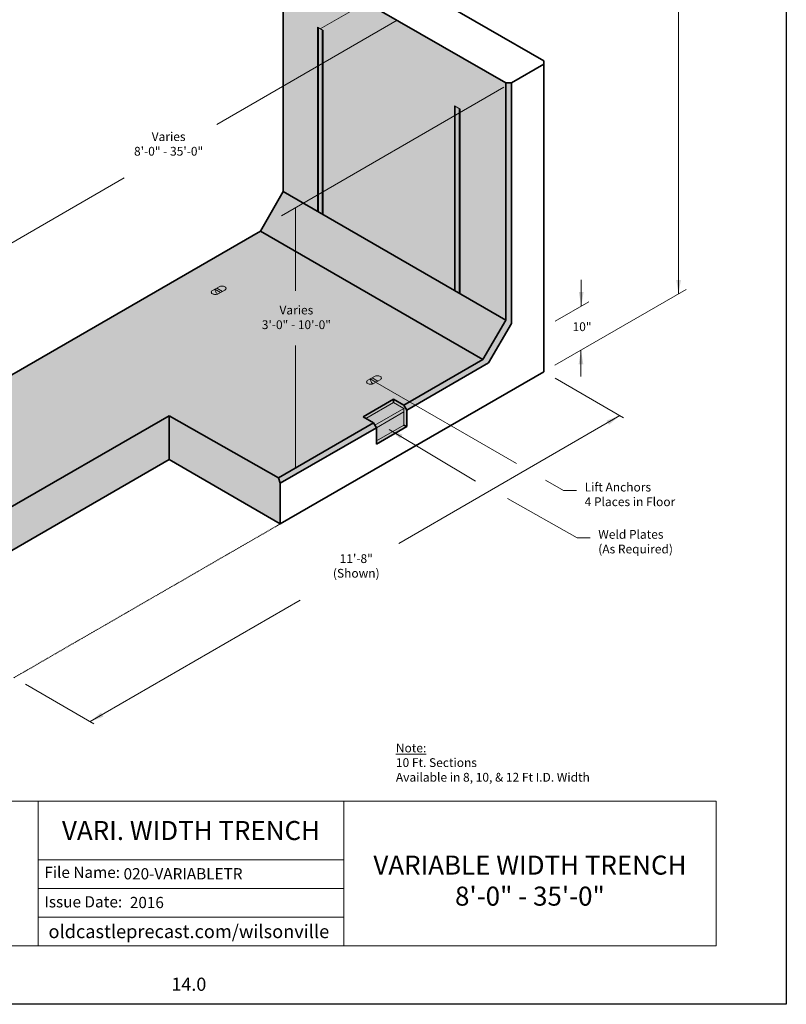
# Model space of a CAD drawing. Units: inches. Extents: x -136 to 488, y -17 to 335.
# Drawn here: x -39 to 136, y -17 to 207 of the extents above; entities that cross this region are included whole.
import ezdxf
from ezdxf.enums import TextEntityAlignment as Align

# ---------------------------------------------------------------- set-up
doc = ezdxf.new("R2010")
doc.units = ezdxf.units.IN
doc.header["$LTSCALE"] = 0.5
doc.header["$MEASUREMENT"] = 0
doc.linetypes.add('HIDDEN', pattern=[0.375, 0.25, -0.125])
for name, color, linetype, lineweight in [('Arrow', 7, 'Continuous', 9), ('CatTitle', 116, 'Continuous', 20), ('Concrete-Hatching', 8, 'Continuous', 13), ('Concrete-Hidden', 30, 'HIDDEN', 15), ('Concrete-Lt', 14, 'Continuous', 15), ('Concrete-Thick', 1, 'Continuous', 35), ('Dimensions-Text', 7, 'Continuous', 15), ('Embeds-Lt', 143, 'Continuous', 15), ('Hardware-Lt', 203, 'Continuous', 15), ('Text+Leaders', 7, 'Continuous', 9)]:
    doc.layers.add(name, color=color, linetype=linetype, lineweight=lineweight)
doc.styles.add('ARIAL', font='arial.ttf')
doc.styles.add('OLDCASTLE', font='simplex.shx')
doc.styles.add('ViewTitles', font='arialbd.ttf')

# ---------------------------------------------------------------- blocks, each defined once
blk = doc.blocks.new('CB')
at = {"layer": 'Defpoints'}
blk.add_lwpolyline([(4.25, -0.5391), (-4.25, -0.5391), (-4.25, 10.4609), (4.25, 10.4609)], close=True, dxfattribs=at)
blk = doc.blocks.new('CatTitle')
at = {"layer": 'CatTitle'}
for p, q in [((0, 1.0292), (2.6779, 1.0292)), ((2.6779, 1.0292), (4.8524, 1.0292)), ((2.6779, 0), (2.6779, 1.0292)), ((4.8524, 1.0292), (7.5, 1.0292)), ((4.8524, 1.0292), (4.8524, 0)), ((7.5, 0), (7.5, 1.0292)), ((2.6779, 0.6097), (4.8524, 0.6097)), ((2.6779, 0.4065), (4.8524, 0.4065)), ((2.6779, 0.2032), (4.8524, 0.2032)), ((0, 0), (7.5, 0))]:
    blk.add_line(p, q, dxfattribs=at)
at = {"layer": 'Text+Leaders', "style": 'ARIAL'}
for s, p in [('File Name:', (2.722, 0.4823)), ('Issue Date: ', (2.722, 0.2723))]:
    blk.add_text(s, height=0.08, dxfattribs=at).set_placement(p)
at = {"layer": 'Text+Leaders', "style": 'ViewTitles'}
blk.add_text('oldcastleprecast.com/wilsonville', height=0.094922, dxfattribs=at).set_placement((3.75, 0.0539), align=Align.CENTER)
blk.add_attdef('TOPTITLE', text='', height=0.175, dxfattribs=at).set_placement((7.3939, 11.0292), align=Align.BOTTOM_RIGHT)
at = {"layer": 'Text+Leaders'}
for tag, height, style, p in [('SCALE', 0.06, 'OLDCASTLE', (3.75, 1.1173)), ('PAGE', 0.0938, 'ARIAL', (3.75, -0.35))]:
    blk.add_attdef(tag, text='', height=height, dxfattribs=dict(at, style=style)).set_placement(p, align=Align.BOTTOM_CENTER)
at = {"layer": 'Text+Leaders', "style": 'ViewTitles'}
for tag, p in [('%%UPRODUCT', (3.765, 0.8195)), ('DESC1', (6.1909, 0.7565)), ('DESC2', (6.1909, 0.5208)), ('DESC3', (6.1909, 0.3002))]:
    blk.add_attdef(tag, text='', height=0.1354, dxfattribs=at).set_placement(p, align=Align.MIDDLE_CENTER)
at = {"layer": 'Text+Leaders', "style": 'ARIAL'}
blk.add_attdef('FILENAME', (3.2857, 0.4716), '', height=0.08, dxfattribs=at)
at = {"layer": 'Text+Leaders', "style": 'ARIAL', "flags": 8}
blk.add_attdef('2015', (3.3301, 0.2673), '', height=0.08, dxfattribs=at)
blk = doc.blocks.new('ISOBURKE')
for p, q in [((0.11, -0.81), (-1.41, 0.06)), ((-0.87, -0.25), (0.43, 0.5)), ((-0.43, -0.5), (0.87, 0.25)), ((-0.11, 0.81), (1.41, -0.06))]:
    blk.add_line(p, q)
at = {"flags": 128}
for points in [[(-0.76, 0.97, 0.058752), (-1.13, 0.92, 0.072341), (-1.41, 0.81, 0.106617), (-1.62, 0.62, 0.156851), (-1.68, 0.44, 0.156851), (-1.62, 0.25, 0.106617), (-1.41, 0.06, 0.072341)], [(-0.11, 0.81, 0.072341), (-0.39, 0.92, 0.058752), (-0.76, 0.97, 0.058752)], [(0.11, -0.81, 0.072341), (0.39, -0.92, 0.058752), (0.76, -0.97, 0.058752), (1.13, -0.92, 0.072341), (1.41, -0.81, 0.106617), (1.62, -0.62, 0.156851), (1.68, -0.44, 0.156851), (1.62, -0.25, 0.106617), (1.41, -0.06, 0.072341)]]:
    blk.add_lwpolyline(points, format="xyb", dxfattribs=at)
blk.add_lwpolyline([(0.22, -0.87, 0.070127), (0.45, -0.69, 0.058752), (0.68, -0.39, 0.058752), (0.82, -0.05, 0.072341), (0.87, 0.25, 0.106617)], format="xyb")
blk = doc.blocks.new('A$C03032B97')
at = {"layer": 'Arrow'}
blk.add_solid([(-0.82, -4.92), (0.82, -4.92), (0, 0)], dxfattribs=at)
blk = doc.blocks.new('*U33')
at = {"layer": 'Arrow', "rotation": 119.9871107724759}
blk.add_blockref('A$C03032B97', (0, 0), dxfattribs=at)
blk = doc.blocks.new('*U34')
at = {"layer": 'Arrow', "rotation": 299.9999999999998}
blk.add_blockref('A$C03032B97', (0, 0), dxfattribs=at)
blk = doc.blocks.new('*U32')
at = {"layer": 'Arrow'}
blk.add_blockref('A$C03032B97', (0, 0), dxfattribs=at)
blk = doc.blocks.new('*U31')
at = {"layer": 'Arrow', "rotation": 179.9999999999999}
blk.add_blockref('A$C03032B97', (0, 0), dxfattribs=at)
blk = doc.blocks.new('*U39')
at = {"layer": 'Arrow', "rotation": 59.05293376687673}
blk.add_blockref('A$C03032B97', (0, 0), dxfattribs=at)
blk = doc.blocks.new('*U36')
at = {"layer": 'Arrow', "rotation": 119.9999999999997}
blk.add_blockref('A$C03032B97', (0, 0), dxfattribs=at)
blk = doc.blocks.new('*U29')
at = {"layer": 'Arrow', "rotation": 299.9999999999998}
blk.add_blockref('A$C03032B97', (0, 0), dxfattribs=at)
blk = doc.blocks.new('*U28')
at = {"layer": 'Arrow'}
blk.add_blockref('A$C03032B97', (0, 0), dxfattribs=at)
blk = doc.blocks.new('*U27')
at = {"layer": 'Arrow', "rotation": 179.9999999999997}
blk.add_blockref('A$C03032B97', (0, 0), dxfattribs=at)
blk = doc.blocks.new('*U26')
at = {"layer": 'Arrow', "rotation": 179.9999999999998}
blk.add_blockref('A$C03032B97', (0, 0), dxfattribs=at)
blk = doc.blocks.new('*U30')
at = {"layer": 'Arrow', "rotation": 59.99999999999978}
blk.add_blockref('A$C03032B97', (0, 0), dxfattribs=at)

msp = doc.modelspace()

# ---------------------------------------------------------------- hatches: boundary and pattern name
at = {"layer": 'Concrete-Hatching'}
h = msp.add_hatch(dxfattribs=at)
h.set_pattern_fill('CONCRETE', color=256, scale=0.333333, angle=356.5616073, style=0)
h.set_pattern_definition([(38.5616, (-456.342, 0), (0.003658, 2.1343716), [0, -1.6666667]), (27.5616, (-456.342, 0), (0.661156, 2.875592), [0, -2.25]), (356.5616, (-455.304, 0.6055), (0.4998, 8.31833), [0.33333, -8]), (356.5616, (-450.938, 1.011), (0.4998, 8.31833), [0.33333, -8]), (356.5616, (-452.402, 4.438), (0.4998, 8.31833), [1.33333, -7]), (356.5616, (-455.377, 4.951), (0.4998, 8.31833), [0.33333, -8]), (356.5616, (-454.944, 6.595), (0.4998, 8.31833), [0.33333, -8]), (356.5616, (-448.602, 6.5476), (0.4998, 8.31833), [0.33333, -8]), (86.5616, (-455.689, 5.304), (-8.31833, 0.4998), [0.33333, -8]), (86.5616, (-455.317, 5.949), (-8.31833, 0.4998), [0.33333, -8]), (86.5616, (-454.971, 0.5855), (-8.31833, 0.4998), [0.333333, -4.333333, 0.333333, -3.333333]), (86.5616, (-454.3185, 5.889), (-8.31833, 0.4998), [0.33333, -8]), (86.5616, (-450.898, 1.6765), (-8.31833, 0.4998), [0.33333, -8]), (86.5616, (-450.253, 1.304), (-8.31833, 0.4998), [0.66667, -7.66667]), (86.5616, (-448.269, 6.528), (-8.31833, 0.4998), [0.33333, -8]), (86.5616, (-454.691, 5.244), (-8.31833, 0.4998), [0.33333, -8]), (41.5616, (-455.304, 0.6055), (0.49979, 8.3183), [0.4714, -8.4852, 0.4714, -2.357]), (41.5616, (-450.6056, 0.991), (0.49979, 8.3183), [0.4714, -11.3137]), (41.5616, (-451.251, 1.364), (0.49979, 8.3183), [0.4714, -11.3137]), (41.5616, (-450.8783, 2.009), (0.49979, 8.3183), [0.4714, -11.3137]), (41.5616, (-455.044, 4.931), (0.49979, 8.3183), [0.4714, -11.3137]), (41.5616, (-455.6694, 5.6365), (0.49979, 8.3183), [0.4714, -11.3137]), (41.5616, (-454.671, 5.5765), (0.49979, 8.3183), [0.4714, -11.3137]), (41.5616, (-455.2967, 6.282), (0.49979, 8.3183), [0.4714, -11.3137]), (311.5616, (-455.6894, 5.304), (8.3183, -0.49979), [0.4714, -11.3137]), (311.5616, (-454.611, 6.5747), (8.3183, -0.49979), [0.4714, -11.3137]), (311.5616, (-451.251, 1.364), (8.3183, -0.49979), [0.4714, -11.3137]), (311.5616, (-450.5256, 2.322), (8.3183, -0.49979), [0.4714, -11.3137]), (41.5616, (-452.402, 4.4384), (0.49979, 8.3183), [0.9428, -10.8423]), (311.5616, (-451.6966, 5.064), (8.3183, -0.49979), [0.9428, -10.8423])])
h.paths.add_polyline_path([(-56.47218, 146.71474), (-65.78632, 142.08865), (-65.78632, 72.08865), (-65.13243, 71.71112), (-4.51032, 106.71132), (-4.51032, 116.71132), (-51.27603, 89.71112), (-56.47218, 92.71112)])
h.paths.add_polyline_path([(20.3832, 102.58909), (-4.51032, 116.71132), (-4.51032, 106.71132), (20.81622, 92.08885), (20.81622, 101.33909)])
h.paths.add_polyline_path([(-4.55896, 241.49688), (-4.55896, 252.49688), (-66.23958, 216.88556), (-66.23958, 206.88556), (-57.57933, 211.88556), (-56.7133, 211.38556)])
h.paths.add_polyline_path([(21.4218, 237.49688), (-4.55896, 252.49688), (-4.55896, 241.49688), (21.4218, 226.49688)])
h = msp.add_hatch(color=256, dxfattribs=at)
h.set_gradient(color1=(177, 179, 180), one_color=1, tint=1, name='HEMISPHERICAL')
h.paths.add_polyline_path([(16.27234, 158.71567), (-56.47218, 116.71661), (-56.47218, 92.71112), (-51.27603, 89.71112), (-4.51032, 116.71132), (20.3832, 102.58909), (42.03659, 115.09067), (39.65502, 116.46567), (46.58322, 120.46567), (48.96479, 119.09067), (66.93482, 129.46567)])
h.paths.add_polyline_path([(21.46698, 167.71655), (16.27234, 158.71567), (66.93482, 129.46567), (72.13097, 138.46567)])
h.paths.add_polyline_path([(72.13097, 192.46476), (21.46698, 221.71385), (21.46698, 221.71293), (21.46698, 167.71655), (72.13097, 138.46567)])
h.paths.add_polyline_path([(49.61431, 117.96567), (48.96479, 119.09067), (46.58322, 120.46567), (39.65502, 116.46567), (42.03659, 115.09067), (42.68611, 113.96567), (42.68611, 110.21567), (49.61431, 114.21567)], flags=17)
h.paths.add_polyline_path([(73.43001, 192.46567), (72.13097, 192.46567), (72.13097, 138.46567), (66.93482, 129.46567), (48.96479, 119.09067), (49.61431, 117.96567), (68.23386, 128.71567), (73.43001, 137.71567)])
h.paths.add_polyline_path([(42.68611, 113.96567), (42.03659, 115.09067), (20.3832, 102.58909), (20.81622, 101.33909)], flags=17)

# ---------------------------------------------------------------- linework, layer by layer
at = {"layer": 'Concrete-Hidden'}
msp.add_line((20.81622, 92.08885), (-39.80573, 57.08875), dxfattribs=at)
at = {"layer": 'Concrete-Lt'}
for p, q in [((40.30454, 116.09067), (46.58322, 119.71567)), ((46.58322, 119.71567), (48.96479, 118.34067)), ((42.36135, 114.52817), (48.96479, 118.34067)), ((48.96479, 117.59067), (42.68611, 113.96567)), ((48.96479, 118.34067), (48.96479, 114.59067)), ((48.96479, 114.59067), (42.68611, 110.96567))]:
    msp.add_line(p, q, dxfattribs=at)
at = {"layer": 'Concrete-Thick'}
for p, q in [((80.78848, 197.46365), (30.12723, 226.71293)), ((72.13097, 192.46476), (21.46698, 221.71385)), ((21.46698, 221.71293), (21.46698, 167.71655)), ((80.78848, 196.71365), (80.78848, 197.46365)), ((73.43001, 192.46567), (80.78848, 196.71368)), ((80.78848, 126.71365), (80.78848, 196.71365)), ((73.43001, 192.46567), (72.13097, 192.46567)), ((72.13097, 192.46476), (72.13097, 138.46567)), ((73.43001, 192.46567), (73.43001, 137.71567)), ((21.46698, 167.71655), (16.27234, 158.71567)), ((72.13097, 138.46567), (21.46698, 167.71655)), ((16.27234, 158.71567), (-56.47218, 116.71661)), ((66.93482, 129.46567), (16.27234, 158.71567)), ((72.13097, 138.46567), (66.93482, 129.46567)), ((73.43001, 137.71567), (68.23386, 128.71567)), ((48.96479, 119.09067), (66.93482, 129.46567)), ((49.61431, 117.96567), (68.23386, 128.71567)), ((80.78848, 126.71365), (20.81622, 92.08865)), ((39.65502, 116.46567), (46.58322, 120.46567)), ((46.58322, 120.46567), (48.96479, 119.09067)), ((46.58322, 120.46567), (46.58322, 119.71567)), ((48.96479, 119.09067), (49.61431, 117.96567)), ((-4.51032, 116.71132), (-51.27603, 89.71112)), ((20.3832, 102.58909), (-4.51032, 116.71132)), ((-4.51032, 106.71132), (-4.51032, 116.71132)), ((49.61431, 117.71567), (49.61431, 117.96567)), ((49.61431, 117.96567), (49.61431, 114.21567)), ((20.3832, 102.58909), (42.03659, 115.09067)), ((42.03659, 115.09067), (39.65502, 116.46567)), ((42.03659, 115.09067), (42.68611, 113.96567)), ((49.61431, 114.21567), (48.96479, 114.59067)), ((20.81622, 101.33909), (42.68611, 113.96567)), ((49.61431, 114.21567), (42.68611, 110.21567)), ((42.68611, 113.96567), (42.68611, 113.71567)), ((42.68611, 110.21567), (42.68611, 113.96567)), ((-65.13243, 71.71112), (-4.51032, 106.71132)), ((20.81622, 92.08885), (-4.51032, 106.71132)), ((20.81622, 101.33909), (20.3832, 102.58909)), ((20.81622, 92.08865), (20.81622, 101.33909))]:
    msp.add_line(p, q, dxfattribs=at)
at = {"layer": 'Dimensions-Text'}
for p, q in [((29.91603, 204.72137), (59.11818, 221.58124)), ((111.47522, 217.98849), (111.47522, 144.43059)), ((6.35322, 182.987), (47.44932, 206.71385)), ((71.69796, 191.46567), (21.05993, 162.2298)), ((-56.47218, 146.71474), (-14.72725, 170.81618)), ((24.31397, 145.13382), (24.31397, 164.10852)), ((89.31944, 141.639), (89.31944, 147.639)), ((83.32989, 128.1809), (113.20727, 145.43059)), ((83.38655, 138.21365), (91.05149, 142.639)), ((24.31397, 104.85852), (24.31397, 132.69615)), ((89.26149, 131.60555), (89.26149, 125.61142)), ((42.51861, 124.34031), (74.61352, 105.81031)), ((83.38655, 125.21365), (98.97707, 116.21246)), ((98.13017, 116.72308), (47.77583, 87.65099)), ((45.6236, 113.58439), (65.27127, 101.80356)), ((81.20463, 102.00493), (85.27426, 99.65533)), ((85.27426, 99.65533), (88.27012, 99.65533)), ((72.51624, 97.87351), (88.37925, 88.8994)), ((88.37925, 88.8994), (91.3751, 88.8994)), ((25.33469, 74.69479), (-22.4828, 47.08735)), ((-37.20766, 55.58875), (-21.61714, 46.58756))]:
    msp.add_line(p, q, dxfattribs=at)
at = {"layer": 'Hardware-Lt'}
for p, q in [((29.26272, 205.09856), (30.56175, 204.34856)), ((29.26272, 163.21567), (29.26272, 205.09856)), ((29.47922, 163.09067), (29.47922, 204.97356)), ((30.34525, 204.47356), (30.34525, 162.59067)), ((30.56175, 204.34856), (30.56175, 162.46567)), ((60.43963, 187.2308), (61.73867, 186.4808)), ((60.43963, 145.21567), (60.43963, 187.2308)), ((60.65614, 145.09067), (60.65614, 187.1058)), ((61.52216, 186.6058), (61.52216, 144.59067)), ((61.73867, 186.4808), (61.73867, 144.46567))]:
    msp.add_line(p, q, dxfattribs=at)

# ---------------------------------------------------------------- block references
at = {"xscale": 32, "yscale": 32, "zscale": 32}
msp.add_blockref('CB', (0, 0), dxfattribs=at)
at = {"layer": 'CatTitle'}
ref = msp.add_blockref('CatTitle', (-120, -3.91667), dxfattribs=dict(at, xscale=32, yscale=32, zscale=32))
ref.add_attrib('%%UPRODUCT', 'VARI. WIDTH TRENCH', dxfattribs={"layer": 'Dimensions-Text', "height": 4.3333333, "style": 'ViewTitles'}).set_placement((0.4857, 22.30711), align=Align.MIDDLE_CENTER)
ref.add_attrib('DATE', '2016', (-13.43567, 4.63658), dxfattribs={"layer": 'Dimensions-Text', "height": 2.56, "style": 'ARIAL'})
ref.add_attrib('FILENAME', '020-VARIABLETR', (-14.85917, 11.17513), dxfattribs={"layer": 'Dimensions-Text', "height": 2.56, "style": 'ARIAL'})
ref.add_attrib('DESC2', 'VARIABLE WIDTH TRENCH', dxfattribs={"layer": 'Dimensions-Text', "height": 4.3333333, "style": 'ViewTitles'}).set_placement((77.63898, 14.42869), align=Align.MIDDLE_CENTER)
ref.add_attrib('DESC3', '8\'-0" - 35\'-0"', dxfattribs={"layer": 'Dimensions-Text', "height": 4.3333333, "style": 'ViewTitles'}).set_placement((77.63898, 7.36896), align=Align.MIDDLE_CENTER)
ref.add_attrib('PAGE', '14.0', dxfattribs={"layer": 'Dimensions-Text', "height": 3, "style": 'ARIAL'}).set_placement((0, -15.11667), align=Align.BOTTOM_CENTER)
at = {"layer": 'Dimensions-Text', "xscale": 0.65, "yscale": 0.65, "zscale": 0.65}
for name, p in [('*U33', (29.91224, 204.72356)), ('*U34', (47.44932, 206.71385)), ('*U32', (24.31397, 164.10852)), ('*U26', (111.47522, 144.43059)), ('*U27', (89.31944, 141.639)), ('*U28', (89.26149, 131.60555)), ('*U30', (42.51861, 124.34031)), ('*U29', (98.13017, 116.72308)), ('*U39', (45.6236, 113.58439)), ('*U31', (24.31397, 104.85852)), ('*U36', (-22.4828, 47.08735))]:
    msp.add_blockref(name, p, dxfattribs=at)
at = {"layer": 'Embeds-Lt', "xscale": -1.000142272307912, "yscale": 1.000142272307915, "zscale": 1.000142272307916}
for p in [(6.79056, 145.25362), (42.14909, 124.83936)]:
    msp.add_blockref('ISOBURKE', p, dxfattribs=at)

# ---------------------------------------------------------------- texts
at = {"layer": 'Dimensions-Text', "char_height": 2, "style": 'OLDCASTLE'}
for s, insert, attachment_point in [('Varies \\P8\'-0" - 35\'-0"', (-4.60761, 178.30034), 5), ('Varies \\P3\'-0" - 10\'-0"', (24.47542, 138.82786), 5), ('10"', (89.50176, 136.70433), 5), ('Lift Anchors \\P4 Places in Floor', (90.09207, 98.53428), 4), ('Weld Plates \\P(As Required)', (93.19705, 87.77836), 4), ('11\'-8"\\P(Shown)', (38.1092, 82.2541), 5), ('{\\LNote:\\P}10 Ft. Sections\\PAvailable in 8, 10, & 12 Ft I.D. Width', (47.12987, 42.09052), 1)]:
    msp.add_mtext(s, dxfattribs=dict(at, insert=insert, attachment_point=attachment_point))

doc.saveas('drawing.dxf')
